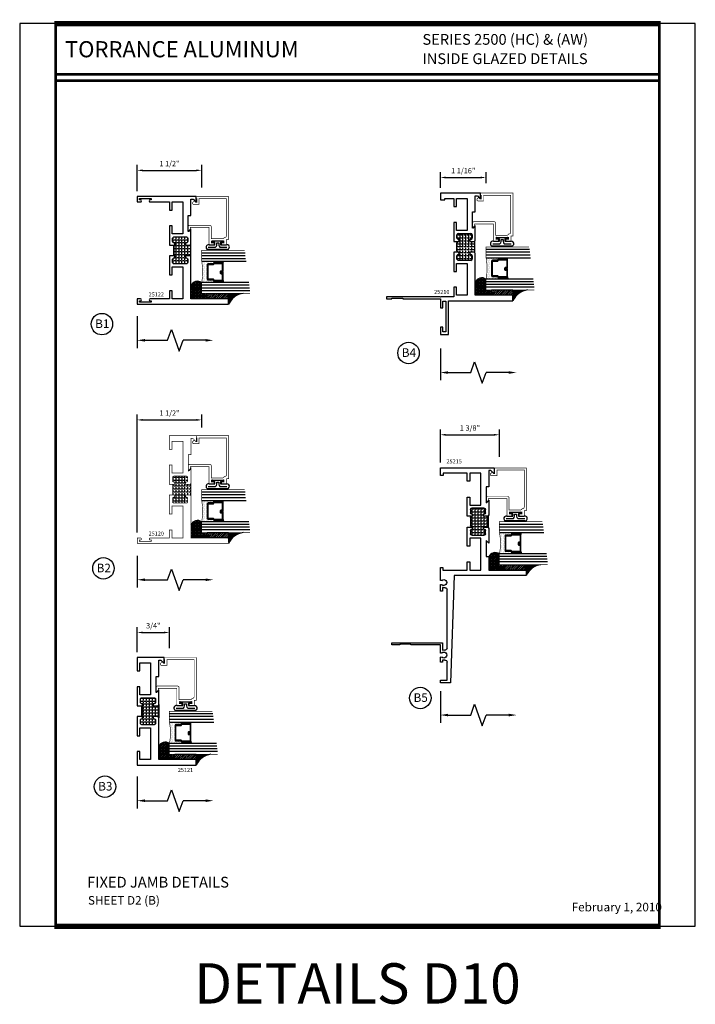
# Model space of a CAD drawing. Units: inches. Extents: x -12 to 120, y -91 to 3.
# Drawn here: x 5 to 20, y -45 to -22 of the extents above; entities that cross this region are included whole.
import ezdxf
from ezdxf.enums import TextEntityAlignment as Align

# ---------------------------------------------------------------- set-up
doc = ezdxf.new("R2010")
doc.units = ezdxf.units.IN
doc.header["$LTSCALE"] = 0.5
doc.header["$MEASUREMENT"] = 0
for name, color, linetype in [('Dimensions', 3, 'Continuous'), ('GLASS', 8, 'Continuous'), ('Object', 6, 'Continuous'), ('OBJECTS', 6, 'Continuous'), ('Text', 4, 'Continuous'), ('THERMAL', 243, 'Continuous'), ('VINYL', 6, 'Continuous')]:
    doc.layers.add(name, color=color, linetype=linetype)
doc.styles.add('Arial', font='arial.ttf')
doc.styles.add('Simplex', font='simplex.shx')
doc.dimstyles.new('Standard$0', dxfattribs={"dimtxt": 0.125, "dimasz": 0.125, "dimexe": 0.125, "dimexo": 0.125, "dimgap": 0.0625, "dimtad": 1, "dimdec": 5, "dimzin": 0, "dimdsep": 46, "dimlunit": 5, "dimtxsty": 'Simplex', "dimcen": 0, "dimadec": 1, "dimazin": 2, "dimtfac": 1, "dimtdec": 5, "dimtofl": 0, "dimtmove": 0, "dimatfit": 3, "dimfxl": 1, "dimfrac": 2, "dimtolj": 1, "dimtzin": 0, "dimlwd": -1, "dimlwe": -1, "dimarcsym": 0})
pattern_1 = [(0, (0, 0), (0, 0.06875), [0.05, -0.01875]), (90, (0, 0), (-0.06875, 0), [0.05, -0.01875])]

# ---------------------------------------------------------------- blocks, each defined once
blk = doc.blocks.new('T25120')
at = {"layer": 'THERMAL'}
h = blk.add_hatch(dxfattribs=at)
h.set_pattern_fill('ANGLE', color=256, scale=0.25, style=0)
h.set_pattern_definition([(0, (137.89379, -31.701925), (0, 0.06875), [0.05, -0.01875]), (90, (137.89379, -31.701925), (-0.06875, 0), [0.05, -0.01875])])
h.paths.add_polyline_path([(1.375, -0.874), (1.375, -0.855, 0.414214), (1.344, -0.824), (1.156, -0.824, 0.414214), (1.125, -0.855), (1.125, -0.874), (1.075, -0.874), (1.075, -0.855, 0.414214), (1.044, -0.824), (0.968, -0.824, 0.414214), (0.937, -0.855), (0.937, -1.144, 0.414214), (0.968, -1.175), (1.044, -1.175, 0.414214), (1.075, -1.144), (1.075, -1.125), (1.125, -1.125), (1.125, -1.219, -0.414214), (1.094, -1.25), (1.406, -1.25, -0.414214), (1.375, -1.219), (1.375, -1.125), (1.425, -1.125), (1.425, -1.144, 0.414214), (1.456, -1.175), (1.532, -1.175, 0.414214), (1.563, -1.144), (1.563, -0.855, 0.414214), (1.532, -0.824), (1.456, -0.824, 0.414214), (1.425, -0.855), (1.425, -0.874)])
at = {"const_width": 0.015}
blk.add_lwpolyline([(1.375, -0.855), (1.375, -0.75), (1.821, -0.75), (1.821, -0.813), (1.633, -0.813), (1.633, -1.063), (2.375, -1.063), (2.375, -1.03), (2.375, -0.813), (2.188, -0.813), (2.188, -0.75), (2.5, -0.75), (2.5, -1.375), (2.385, -1.375, -0.668179), (2.378, -1.358), (2.438, -1.298), (2.438, -1.25), (2.062, -1.25), (2.062, -1.188), (1.688, -1.188), (1.75, -1.25), (1.406, -1.25, -0.414214), (1.375, -1.219), (1.375, -1.125), (1.425, -1.125), (1.425, -1.144, 0.414214), (1.456, -1.175), (1.532, -1.175, 0.414214), (1.563, -1.144), (1.563, -0.855, 0.414214), (1.532, -0.824), (1.456, -0.824, 0.414214), (1.425, -0.855), (1.425, -0.874), (1.375, -0.874), (1.375, -0.855, 0.414214), (1.344, -0.824), (1.156, -0.824, 0.414214), (1.125, -0.855), (1.125, -0.874), (1.075, -0.874), (1.075, -0.855, 0.414214), (1.044, -0.824), (0.968, -0.824, 0.414214), (0.937, -0.855), (0.937, -1.144, 0.414214), (0.968, -1.175), (1.044, -1.175, 0.414214), (1.075, -1.144), (1.075, -1.125), (1.125, -1.125), (1.125, -1.219, -0.414214), (1.094, -1.25), (0.125, -1.25), (0.125, -2.125), (0, -2.125), (0, 0), (0.125, 0), (0.125, -0.075, -1), (0.078, -0.075), (0.078, -0.051), (0.047, -0.051), (0.047, -0.326), (0.078, -0.326), (0.078, -0.302, -1), (0.125, -0.302), (0.125, -0.75), (0.312, -0.75), (0.312, -0.813), (0.125, -0.813), (0.125, -1.064), (0.867, -1.064), (0.867, -0.813), (0.679, -0.813), (0.679, -0.75), (1.125, -0.75), (1.125, -0.855)], format="xyb", dxfattribs=at)
at = {"layer": 'THERMAL', "const_width": 0.015}
blk.add_lwpolyline([(1.094, -1.25), (1.406, -1.25)], dxfattribs=at)
blk = doc.blocks.new('T25122')
at = {"layer": 'THERMAL'}
h = blk.add_hatch(dxfattribs=at)
h.set_pattern_fill('ANGLE', color=256, scale=0.25, style=0)
h.set_pattern_definition(pattern_1)
h.paths.add_polyline_path([(1.125, -1.125), (1.125, -1.219, -0.414214), (1.094, -1.25), (1.406, -1.25, -0.414214), (1.375, -1.219), (1.375, -1.125), (1.425, -1.125), (1.425, -1.144, 0.414214), (1.456, -1.175), (1.532, -1.175, 0.414214), (1.563, -1.144), (1.563, -0.855, 0.414214), (1.532, -0.824), (1.456, -0.824, 0.414214), (1.425, -0.855), (1.425, -0.874), (1.375, -0.874), (1.375, -0.855), (1.125, -0.855), (1.125, -0.874), (1.075, -0.874), (1.075, -0.855, 0.414214), (1.044, -0.824), (0.968, -0.824, 0.414214), (0.937, -0.855), (0.937, -1.144, 0.414214), (0.968, -1.175), (1.044, -1.175, 0.414214), (1.075, -1.144), (1.075, -1.125)])
blk.add_lwpolyline([(1.125, -0.855), (1.125, -0.874), (1.075, -0.874), (1.075, -0.855, 0.414214), (1.044, -0.824), (0.968, -0.824, 0.414214), (0.937, -0.855), (0.937, -1.144, 0.414214), (0.968, -1.175), (1.044, -1.175, 0.414214), (1.075, -1.144), (1.075, -1.125), (1.125, -1.125), (1.125, -1.219, -0.414214), (1.094, -1.25), (0.75, -1.25), (0.812, -1.188), (0.438, -1.188), (0.438, -1.25), (0.062, -1.25), (0.062, -1.298), (0.122, -1.358, -0.668179), (0.115, -1.375), (0, -1.375), (0, 0), (0.125, 0), (0.125, -0.075, -1), (0.078, -0.075), (0.078, -0.051), (0.047, -0.051), (0.047, -0.326), (0.078, -0.326), (0.078, -0.302, -1), (0.125, -0.302), (0.125, -0.75), (0.312, -0.75), (0.312, -0.813), (0.125, -0.813), (0.125, -1.063), (0.867, -1.063), (0.867, -0.813), (0.679, -0.813), (0.679, -0.75), (1.125, -0.75), (1.125, -0.855, -0.414214), (1.125, -0.855), (1.375, -0.855, -0.414214), (1.375, -0.855), (1.375, -0.75), (1.821, -0.75), (1.821, -0.813), (1.633, -0.813), (1.633, -1.063), (2.375, -1.063), (2.375, -1.03), (2.375, -0.813), (2.188, -0.813), (2.188, -0.75), (2.375, -0.75), (2.375, -0.302, -1), (2.422, -0.302), (2.422, -0.326), (2.453, -0.326), (2.453, -0.051), (2.422, -0.051), (2.422, -0.075, -1), (2.375, -0.075), (2.375, 0), (2.5, 0), (2.5, -2.125), (2.375, -2.125), (2.375, -1.25), (1.406, -1.25, -0.414214), (1.375, -1.219), (1.375, -1.125), (1.425, -1.125), (1.425, -1.144, 0.414214), (1.456, -1.175), (1.532, -1.175, 0.414214), (1.563, -1.144), (1.563, -0.855, 0.414214), (1.532, -0.824), (1.456, -0.824, 0.414214), (1.425, -0.855), (1.425, -0.874), (1.375, -0.874), (1.375, -0.855)], format="xyb", close=True)
blk.add_line((1.406, -1.25), (1.094, -1.25), dxfattribs=at)
blk = doc.blocks.new('GLASS-08')
at = {"layer": 'GLASS'}
h = blk.add_hatch(dxfattribs=at)
h.set_pattern_fill('DOTS', color=256, scale=0.5, style=0)
h.set_pattern_definition([(180, (2.131317, -5.120704), (-0.015625, 0.03125), [0, -0.03125])])
h.paths.add_polyline_path([(0.678, 0.135, 0.414214), (0.697, 0.155), (0.697, 0.269), (0.713, 0.277, 0.293619), (0.725, 0.295), (0.725, 0.485, 0.414214), (0.705, 0.505), (0.759, 0.514), (0.759, 0.005, 0.094986), (0.259, 0.005), (0.259, 0.514), (0.312, 0.505, 0.414214), (0.293, 0.485), (0.293, 0.295, 0.038808), (0.293, 0.292), (0.266, 0.287, -0.03318), (0.296, 0.283, 0.128766), (0.304, 0.277), (0.32, 0.269), (0.32, 0.155, 0.414214), (0.34, 0.135)])
for p, q in [((0.071, 1.013), (0.071, 0.005)), ((0.134, 1.02), (0.134, 0.005)), ((0.196, 0.005), (0.196, 1.028)), ((0.259, 0.005), (0.259, 1.036)), ((0.759, 1.099), (0.759, 0.005)), ((0.821, 1.106), (0.821, 0.005)), ((0.884, 1.114), (0.884, 0.005)), ((0.946, 1.122), (0.946, 0.005)), ((0.312, 0.505), (0.259, 0.514)), ((0.705, 0.505), (0.759, 0.514))]:
    blk.add_line(p, q, dxfattribs=at)
at = {"layer": 'GLASS', "color": 5, "const_width": 0.015}
blk.add_lwpolyline([(1.009, 1.13), (1.009, 0.005), (0.759, 0.005, 0.094986), (0.259, 0.005), (0.009, 0.005), (0.009, 1.005)], format="xyb", dxfattribs=at)
at = {"layer": 'GLASS'}
blk.add_lwpolyline([(0.529, 0.461), (0.529, 0.485), (0.705, 0.485), (0.705, 0.295), (0.689, 0.287, 0.293619), (0.678, 0.269), (0.678, 0.155), (0.34, 0.155), (0.34, 0.269, 0.293619), (0.328, 0.287), (0.312, 0.295), (0.312, 0.485), (0.488, 0.485), (0.488, 0.457, 0.414214), (0.508, 0.437), (0.532, 0.437, 0.414214), (0.551, 0.457), (0.551, 0.482), (0.532, 0.482), (0.532, 0.457), (0.508, 0.457), (0.508, 0.485, 0.414214), (0.488, 0.505), (0.312, 0.505, 0.414214), (0.293, 0.485), (0.293, 0.295, 0.293619), (0.304, 0.277), (0.32, 0.269), (0.32, 0.155, 0.414214), (0.34, 0.135), (0.678, 0.135, 0.414214), (0.697, 0.155), (0.697, 0.269), (0.713, 0.277, 0.293619), (0.725, 0.295), (0.725, 0.485, 0.414214), (0.705, 0.505), (0.529, 0.505, 0.414214), (0.51, 0.485), (0.51, 0.461)], format="xyb", close=True, dxfattribs=at)
blk = doc.blocks.new('E25501')
at = {"linetype": 'Continuous', "const_width": 0.015}
blk.add_lwpolyline([(-0.665, 0.316), (-0.665, -0.156, -0.414214), (-0.696, -0.187), (-0.808, -0.187, -0.668179), (-0.815, -0.17), (-0.782, -0.137), (-0.715, -0.137), (-0.715, 0.297), (-1.094, 0.297, -0.414214), (-1.125, 0.328), (-1.125, 0.41), (-1.075, 0.41), (-1.075, 0.353), (-1.028, 0.353), (-1.028, 0.648), (-1.075, 0.648), (-1.075, 0.59), (-1.125, 0.59), (-1.125, 0.703), (-0.996, 0.703), (-0.996, 0.75), (0, 0.75), (0, 0), (-0.05, 0), (-0.05, 0.016), (-0.133, 0.016), (-0.133, -0.011), (-0.105, -0.039, -0.414214), (-0.105, -0.053), (-0.13, -0.078, -0.668179), (-0.183, -0.056), (-0.183, 0.066), (-0.05, 0.066), (-0.05, 0.7), (-0.915, 0.7, 0.414214), (-0.946, 0.669, -0.272919), (-0.962, 0.642, 0.272919), (-0.978, 0.615), (-0.978, 0.347), (-0.696, 0.347, -0.414214)], format="xyb", close=True, dxfattribs=at)
blk = doc.blocks.new('T25121')
at = {"layer": 'THERMAL'}
h = blk.add_hatch(dxfattribs=at)
h.set_pattern_fill('ANGLE', color=256, scale=0.25, style=0)
h.set_pattern_definition(pattern_1)
h.paths.add_polyline_path([(1.375, -0.375), (1.425, -0.375), (1.425, -0.394, 0.414214), (1.456, -0.425), (1.532, -0.425, 0.414214), (1.563, -0.394), (1.563, -0.105, 0.414214), (1.532, -0.074), (1.456, -0.074, 0.414214), (1.425, -0.105), (1.425, -0.124), (1.375, -0.124), (1.375, -0.105), (1.125, -0.105), (1.125, -0.124), (1.075, -0.124), (1.075, -0.105, 0.414214), (1.044, -0.074), (0.968, -0.074, 0.414214), (0.937, -0.105), (0.937, -0.394, 0.414214), (0.968, -0.425), (1.044, -0.425, 0.414214), (1.075, -0.394), (1.075, -0.375), (1.125, -0.375), (1.125, -0.469, -0.414214), (1.094, -0.5), (1.406, -0.5, -0.414214), (1.375, -0.469)])
blk.add_lwpolyline([(1.125, -0.105), (1.125, -0.124), (1.075, -0.124), (1.075, -0.105, 0.414214), (1.044, -0.074), (0.968, -0.074, 0.414214), (0.937, -0.105), (0.937, -0.394, 0.414214), (0.968, -0.425), (1.044, -0.425, 0.414214), (1.075, -0.394), (1.075, -0.375), (1.125, -0.375), (1.125, -0.469, -0.414214), (1.094, -0.5), (0.75, -0.5), (0.812, -0.438), (0.438, -0.438), (0.438, -0.5), (0.062, -0.5), (0.062, -0.548), (0.122, -0.608, -0.668179), (0.115, -0.625), (0, -0.625), (0, 0), (0.312, 0), (0.312, -0.063), (0.125, -0.063), (0.125, -0.313), (0.867, -0.313), (0.867, -0.063), (0.679, -0.063), (0.679, 0), (1.125, 0), (1.125, -0.105, -0.414214), (1.125, -0.105), (1.375, -0.105, -0.414214), (1.375, -0.105), (1.375, 0), (1.821, 0), (1.821, -0.063), (1.633, -0.063), (1.633, -0.313), (2.375, -0.313), (2.375, -0.28), (2.375, -0.063), (2.188, -0.063), (2.188, 0), (2.5, 0), (2.5, -1.375), (2.375, -1.375), (2.375, -0.5), (1.406, -0.5, -0.414214), (1.375, -0.469), (1.375, -0.375), (1.425, -0.375), (1.425, -0.394, 0.414214), (1.456, -0.425), (1.532, -0.425, 0.414214), (1.563, -0.394), (1.563, -0.105, 0.414214), (1.532, -0.074), (1.456, -0.074, 0.414214), (1.425, -0.105), (1.425, -0.124), (1.375, -0.124), (1.375, -0.105)], format="xyb", close=True)
blk.add_line((1.094, -0.5), (1.406, -0.5), dxfattribs=at)
blk = doc.blocks.new('DIM')
at = {"color": 0, "linetype": 'ByBlock'}
for p, q in [((-0.125, 0), (-0.864, 0)), ((-0.684, -0.18), (-0.684, -0.706)), ((-0.684, -1.592), (-0.684, -1.066))]:
    blk.add_line(p, q, dxfattribs=at)
for p, q in [((-0.434, -0.796), (-0.934, -0.976)), ((-0.684, -0.706), (-0.434, -0.796)), ((-0.934, -0.976), (-0.684, -1.066))]:
    blk.add_line(p, q)
for points in [[(-0.714, -0.18), (-0.654, -0.18), (-0.684, 0)], [(-0.714, -1.592), (-0.654, -1.592), (-0.684, -1.772)]]:
    blk.add_solid(points, dxfattribs=at)
at = {"layer": 'Defpoints', "color": 0, "linetype": 'ByBlock'}
blk.add_point((-0.684, -1.772), dxfattribs=at)
blk = doc.blocks.new('*D77')
at = {"color": 0}
for p, q in [((7.491, -26.297), (7.491, -25.686)), ((7.616, -25.811), (8.866, -25.811)), ((8.991, -26.212), (8.991, -25.686))]:
    blk.add_line(p, q, dxfattribs=at)
for points in [[(7.616, -25.79), (7.616, -25.832), (7.491, -25.811)], [(8.866, -25.79), (8.866, -25.832), (8.991, -25.811)]]:
    blk.add_solid(points, dxfattribs=at)
at = {"layer": 'Defpoints', "color": 0}
for p in [(8.991, -25.811), (7.491, -26.422), (8.991, -26.337)]:
    blk.add_point(p, dxfattribs=at)
at = {"color": 0, "insert": (8.241, -25.653), "char_height": 0.125, "attachment_point": 5, "style": 'Simplex'}
blk.add_mtext('\\A1;1 1/2"', dxfattribs=at)
blk = doc.blocks.new('*D78')
at = {"color": 0}
for p, q in [((7.491, -34.233), (7.491, -31.488)), ((8.991, -31.788), (8.991, -31.488)), ((7.616, -31.613), (8.866, -31.613))]:
    blk.add_line(p, q, dxfattribs=at)
for points in [[(7.616, -31.592), (7.616, -31.634), (7.491, -31.613)], [(8.866, -31.592), (8.866, -31.634), (8.991, -31.613)]]:
    blk.add_solid(points, dxfattribs=at)
at = {"layer": 'Defpoints', "color": 0}
for p in [(8.991, -31.613), (8.991, -31.913), (7.491, -34.358)]:
    blk.add_point(p, dxfattribs=at)
at = {"color": 0, "insert": (8.241, -31.455), "char_height": 0.125, "attachment_point": 5, "style": 'Simplex'}
blk.add_mtext('\\A1;1 1/2"', dxfattribs=at)
blk = doc.blocks.new('*D79')
at = {"color": 0}
for p, q in [((7.491, -37.012), (7.491, -36.431)), ((7.616, -36.556), (8.116, -36.556)), ((8.241, -36.916), (8.241, -36.431))]:
    blk.add_line(p, q, dxfattribs=at)
for points in [[(7.616, -36.535), (7.616, -36.576), (7.491, -36.556)], [(8.116, -36.535), (8.116, -36.576), (8.241, -36.556)]]:
    blk.add_solid(points, dxfattribs=at)
at = {"layer": 'Defpoints', "color": 0}
for p in [(8.241, -36.556), (8.241, -37.041), (7.491, -37.137)]:
    blk.add_point(p, dxfattribs=at)
at = {"color": 0, "insert": (7.866, -36.398), "char_height": 0.125, "attachment_point": 5, "style": 'Simplex'}
blk.add_mtext('\\A1;3/4"', dxfattribs=at)
blk = doc.blocks.new('*D80')
at = {"color": 0}
for p, q in [((14.544, -26.216), (14.544, -25.852)), ((15.606, -26.112), (15.606, -25.852)), ((14.669, -25.977), (15.481, -25.977))]:
    blk.add_line(p, q, dxfattribs=at)
for points in [[(14.669, -25.956), (14.669, -25.998), (14.544, -25.977)], [(15.481, -25.956), (15.481, -25.998), (15.606, -25.977)]]:
    blk.add_solid(points, dxfattribs=at)
at = {"layer": 'Defpoints', "color": 0}
for p in [(15.606, -25.977), (15.606, -26.237), (14.544, -26.341)]:
    blk.add_point(p, dxfattribs=at)
at = {"color": 0, "insert": (15.075, -25.819), "char_height": 0.125, "attachment_point": 5, "style": 'Simplex'}
blk.add_mtext('\\A1;1 1/16"', dxfattribs=at)
blk = doc.blocks.new('sheet')
at = {"linetype": 'Continuous'}
for points, const_width in [([(0.419, 10.523), (0.419, -0.031)], 0.0309), ([(7.44, -0.031), (7.44, 10.523)], 0.0309), ([(7.456, 10.492), (0.403, 10.492)], 0.0619), ([(7.44, 9.904), (0.419, 9.904)], 0.0309), ([(7.44, 9.829), (0.419, 9.829)], 0.0309), ([(0.403, 0), (7.456, 0)], 0.0619)]:
    blk.add_lwpolyline(points, dxfattribs=dict(at, const_width=const_width))
at = {"layer": 'Defpoints'}
blk.add_lwpolyline([(0, 0), (0, 10.492), (7.859, 10.492), (7.859, 0)], close=True, dxfattribs=at)
blk = doc.blocks.new('A$C19891CB1')
at = {"layer": 'THERMAL'}
h = blk.add_hatch(dxfattribs=at)
h.set_pattern_fill('ANGLE', color=0, scale=0.25, style=0)
h.set_pattern_definition([(0, (34.419905, 91.08061), (0, 0.06875), [0.05, -0.01875]), (90, (34.419905, 91.08061), (-0.06875, 0), [0.05, -0.01875])])
h.paths.add_polyline_path([(1.91, 1.251), (1.86, 1.251), (1.86, 1.27, 0.414214), (1.829, 1.301), (1.753, 1.301, 0.414214), (1.722, 1.27), (1.722, 0.981, 0.414214), (1.753, 0.95), (1.829, 0.95, 0.414214), (1.86, 0.981), (1.86, 1), (1.91, 1), (1.91, 0.906, -0.198912), (1.901, 0.884), (2.169, 0.884, -0.198912), (2.16, 0.906), (2.16, 1), (2.21, 1), (2.21, 0.981, 0.414214), (2.241, 0.95), (2.317, 0.95, 0.414214), (2.348, 0.981), (2.348, 1.27, 0.414214), (2.317, 1.301), (2.241, 1.301, 0.414214), (2.21, 1.27), (2.21, 1.251), (2.16, 1.251), (2.16, 1.27, 0.414214), (2.129, 1.301), (1.941, 1.301, 0.414214), (1.91, 1.27)])
at = {"layer": 'OBJECTS', "color": 0}
for p, q in [((0.785, 1.5), (0.785, 0)), ((0.91, 0), (0.91, 0.875)), ((0.785, 0), (0.91, 0))]:
    blk.add_line(p, q, dxfattribs=at)
at = {"layer": 'THERMAL', "color": 0}
for p, q in [((0.825, 2.938), (0.825, 2.813)), ((0.875, 2.938), (0.825, 2.938)), ((0.825, 2.813), (0.84, 2.813)), ((0.84, 2.813), (0.84, 2.563)), ((0.875, 1.698), (0.875, 2.938)), ((0.825, 2.563), (0.825, 1.688)), ((0.84, 2.563), (0.825, 2.563)), ((0.169, 1.688), (0, 1.688)), ((0, 1.688), (0, 1.5)), ((0.062, 1.628), (0.169, 1.628)), ((0.062, 1.56), (0.062, 1.628)), ((0.169, 1.628), (0.169, 1.688)), ((0.616, 1.688), (0.616, 1.628)), ((0.825, 1.688), (0.616, 1.688)), ((0.616, 1.628), (0.775, 1.628)), ((0.775, 1.628), (0.775, 1.56)), ((0.865, 1.688), (0.875, 1.698)), ((0.875, 1.678), (0.865, 1.688)), ((0.875, 1.375), (0.875, 1.678)), ((3.129, 1.688), (3.129, 1.585)), ((3.285, 1.688), (3.129, 1.688)), ((3.285, 0.75), (3.285, 1.688)), ((0, 1.5), (0.785, 1.5)), ((0.775, 1.56), (0.062, 1.56)), ((1.097, 1.375), (0.875, 1.375)), ((1.097, 1.313), (1.097, 1.375)), ((1.464, 1.375), (1.464, 1.313)), ((1.91, 1.375), (1.464, 1.375)), ((1.91, 1.251), (1.91, 1.375)), ((2.606, 1.375), (2.16, 1.375)), ((2.16, 1.375), (2.16, 1.251)), ((2.606, 1.313), (2.606, 1.375)), ((2.972, 1.375), (2.972, 1.313)), ((3.16, 1.375), (2.972, 1.375)), ((3.129, 1.585), (3.16, 1.585)), ((3.16, 1.585), (3.16, 1.375)), ((0.91, 1.313), (1.097, 1.313)), ((0.91, 1.062), (0.91, 1.313)), ((1.464, 1.313), (1.652, 1.313)), ((1.652, 1.313), (1.652, 1.062)), ((1.722, 0.981), (1.722, 1.27)), ((1.753, 1.301), (1.829, 1.301)), ((1.86, 1.27), (1.86, 1.251)), ((1.86, 1.251), (1.91, 1.251)), ((1.941, 1.301), (2.129, 1.301)), ((2.16, 1.251), (2.21, 1.251)), ((2.21, 1.251), (2.21, 1.27)), ((2.241, 1.301), (2.317, 1.301)), ((2.348, 1.27), (2.348, 0.981)), ((2.418, 1.313), (2.606, 1.313)), ((2.418, 1.062), (2.418, 1.313)), ((2.972, 1.313), (3.16, 1.313)), ((3.16, 1.313), (3.16, 1.062)), ((1.652, 1.062), (0.91, 1.062)), ((1.829, 0.95), (1.753, 0.95)), ((1.91, 1), (1.86, 1)), ((1.86, 1), (1.86, 0.981)), ((1.91, 0.906), (1.91, 1)), ((2.21, 1), (2.16, 1)), ((2.16, 1), (2.16, 0.906)), ((2.21, 0.981), (2.21, 1)), ((2.317, 0.95), (2.241, 0.95)), ((3.16, 1.062), (2.418, 1.062)), ((2.535, 0.875), (2.473, 0.938)), ((2.473, 0.938), (2.847, 0.938)), ((2.847, 0.938), (2.847, 0.875)), ((0.91, 0.875), (1.879, 0.875)), ((1.901, 0.884), (2.169, 0.884)), ((2.191, 0.875), (2.535, 0.875)), ((2.847, 0.875), (3.223, 0.875)), ((3.223, 0.827), (3.163, 0.767)), ((3.17, 0.75), (3.285, 0.75)), ((3.223, 0.875), (3.223, 0.827))]:
    blk.add_line(p, q, dxfattribs=at)
for centre, radius, start, end in [((1.753, 1.27), 0.031, 90, 180), ((1.829, 1.27), 0.031, 0, 90), ((1.941, 1.27), 0.031, 90, 180), ((2.129, 1.27), 0.031, 0, 90), ((2.241, 1.27), 0.031, 90, 180), ((2.317, 1.27), 0.031, 0, 90), ((1.753, 0.981), 0.031, 180, 270), ((1.829, 0.981), 0.031, 270, 0), ((2.241, 0.981), 0.031, 180, 270), ((2.317, 0.981), 0.031, 270, 360), ((1.879, 0.906), 0.031, 270, 0), ((2.191, 0.906), 0.031, 180, 270), ((3.17, 0.76), 0.01, 135, 270)]:
    blk.add_arc(centre, radius, start, end, dxfattribs=at)
blk = doc.blocks.new('A$C627F174D')
at = {"layer": 'THERMAL'}
h = blk.add_hatch(dxfattribs=at)
h.set_pattern_fill('ANGLE', color=256, scale=0.25, style=0)
h.set_pattern_definition([(0, (52.80549, 75.58008), (0, 0.06875), [0.05, -0.01875]), (90, (52.80549, 75.58008), (-0.06875, 0), [0.05, -0.01875])])
h.paths.add_polyline_path([(3.625, 2.128), (3.575, 2.128), (3.575, 2.147, 0.414214), (3.544, 2.178), (3.468, 2.178, 0.414214), (3.437, 2.147), (3.437, 1.859, 0.414214), (3.468, 1.828), (3.544, 1.828, 0.414214), (3.575, 1.859), (3.575, 1.878), (3.625, 1.878), (3.625, 1.859, 0.414214), (3.656, 1.828), (3.844, 1.828, 0.414214), (3.875, 1.859), (3.875, 1.878), (3.925, 1.878), (3.925, 1.859, 0.414214), (3.956, 1.828), (4.032, 1.828, 0.414214), (4.063, 1.859), (4.063, 2.147, 0.414214), (4.032, 2.178), (3.956, 2.178, 0.414214), (3.925, 2.147), (3.925, 2.128), (3.875, 2.128), (3.875, 2.222, -0.198912), (3.884, 2.244), (3.616, 2.244, -0.198912), (3.625, 2.222)])
at = {"color": 6}
blk.add_line((3.616, 2.244), (3.884, 2.244), dxfattribs=at)
at = {"layer": 'OBJECTS'}
for p, q in [((2.625, 3.128), (2.5, 3.128)), ((2.5, 3.128), (2.5, 1.45)), ((2.625, 2.253), (2.625, 3.128)), ((4.878, 2.361), (4.938, 2.301)), ((5, 2.378), (4.885, 2.378)), ((4.938, 2.301), (4.938, 2.253)), ((5, 1.128), (5, 2.378)), ((2.938, 2.253), (2.625, 2.253)), ((2.625, 1.816), (2.625, 2.066)), ((2.625, 2.066), (3.367, 2.066)), ((2.938, 2.191), (2.938, 2.253)), ((3.312, 2.191), (2.938, 2.191)), ((3.594, 2.253), (3.25, 2.253)), ((3.25, 2.253), (3.312, 2.191)), ((3.367, 2.066), (3.367, 1.816)), ((3.437, 1.859), (3.437, 2.147)), ((3.468, 2.178), (3.544, 2.178)), ((3.575, 2.147), (3.575, 2.128)), ((3.575, 2.128), (3.625, 2.128)), ((3.625, 2.128), (3.625, 2.222)), ((3.875, 2.222), (3.875, 2.128)), ((3.875, 2.128), (3.925, 2.128)), ((4.25, 2.253), (3.906, 2.253)), ((3.925, 2.128), (3.925, 2.147)), ((3.956, 2.178), (4.032, 2.178)), ((4.063, 2.147), (4.063, 1.859)), ((4.133, 1.816), (4.133, 2.066)), ((4.133, 2.066), (4.875, 2.066)), ((4.189, 2.191), (4.25, 2.253)), ((4.563, 2.191), (4.189, 2.191)), ((4.938, 2.253), (4.563, 2.253)), ((4.563, 2.253), (4.563, 2.191)), ((4.875, 2.066), (4.875, 1.816)), ((3.625, 1.878), (3.575, 1.878)), ((3.575, 1.878), (3.575, 1.859)), ((3.625, 1.753), (3.625, 1.878)), ((3.925, 1.878), (3.875, 1.878)), ((3.875, 1.878), (3.875, 1.753)), ((3.925, 1.859), (3.925, 1.878)), ((2.813, 1.816), (2.625, 1.816)), ((2.625, 1.188), (2.625, 1.753)), ((2.625, 1.753), (2.813, 1.753)), ((2.813, 1.753), (2.813, 1.816)), ((3.367, 1.816), (3.179, 1.816)), ((3.179, 1.816), (3.179, 1.753)), ((3.179, 1.753), (3.625, 1.753)), ((3.544, 1.828), (3.468, 1.828)), ((3.844, 1.828), (3.656, 1.828)), ((3.875, 1.753), (4.321, 1.753)), ((4.032, 1.828), (3.956, 1.828)), ((4.321, 1.816), (4.133, 1.816)), ((4.321, 1.753), (4.321, 1.816)), ((4.875, 1.816), (4.688, 1.816)), ((4.688, 1.816), (4.688, 1.753)), ((4.688, 1.753), (4.875, 1.753)), ((4.875, 1.753), (4.875, 1.191)), ((2.5, 1.45), (0, 1.365)), ((0, 1.365), (0, 1.128)), ((0.062, 1.285), (0.487, 1.285)), ((0.062, 1.128), (0.062, 1.285)), ((0.483, 1.168), (0.483, 1.138)), ((0.532, 1.178), (0.493, 1.178)), ((0.927, 1.178), (0.765, 1.178)), ((0.81, 1.285), (2.17, 1.285)), ((0.937, 0), (0.937, 1.168)), ((2.132, 1.168), (2.132, 1.138)), ((2.219, 1.178), (2.142, 1.178)), ((2.215, 1.24), (2.215, 1.207)), ((2.685, 1.188), (2.625, 1.188)), ((2.685, 1.128), (2.685, 1.188)), ((4.875, 1.191), (4.82, 1.191)), ((4.82, 1.191), (4.82, 1.128)), ((0, 1.128), (0.062, 1.128)), ((0.493, 1.128), (0.601, 1.128)), ((0.696, 1.128), (0.887, 1.128)), ((0.887, 1.128), (0.887, 0.438)), ((2.142, 1.128), (2.288, 1.128)), ((2.382, 1.128), (2.5, 1.128)), ((2.5, 1.128), (2.685, 1.128)), ((4.82, 1.128), (5, 1.128)), ((0.887, 0.438), (0.902, 0.438)), ((0.902, 0.438), (0.902, 0.188)), ((0.902, 0.188), (0.887, 0.188)), ((0.887, 0.188), (0.887, 0)), ((0.887, 0), (0.937, 0))]:
    blk.add_line(p, q, dxfattribs=at)
for centre, radius, start, end in [((4.885, 2.368), 0.01, 90, 225), ((3.468, 2.147), 0.031, 90, 180), ((3.544, 2.147), 0.031, 0, 90), ((3.594, 2.222), 0.031, 0, 90), ((3.906, 2.222), 0.031, 90, 180), ((3.956, 2.147), 0.031, 90, 180), ((4.032, 2.147), 0.031, 0, 90), ((3.468, 1.859), 0.031, 180, 270), ((3.544, 1.859), 0.031, 270, 0), ((3.656, 1.859), 0.031, 180, 270), ((3.844, 1.859), 0.031, 270, 0), ((3.956, 1.859), 0.031, 180, 270), ((4.032, 1.859), 0.031, 270, 0), ((0.493, 1.168), 0.01, 90, 180), ((0.487, 1.24), 0.045, 348.3073, 90), ((0.648, 1.207), 0.12, 168.3073, 193.7689), ((0.648, 1.207), 0.07, 316.2575, 223.7425), ((0.58, 1.141), 0.025, 329, 43.7425), ((0.717, 1.141), 0.025, 136.2575, 211), ((0.81, 1.24), 0.045, 90, 191.6927), ((0.648, 1.207), 0.12, 346.2311, 11.6927), ((0.927, 1.168), 0.01, 0, 90), ((2.142, 1.168), 0.01, 90, 180), ((2.17, 1.24), 0.045, 0, 90), ((2.335, 1.207), 0.12, 180, 193.7689), ((2.335, 1.207), 0.07, 316.2575, 223.7425), ((2.267, 1.141), 0.025, 329, 43.7425), ((2.404, 1.141), 0.025, 136.2575, 211), ((0.493, 1.138), 0.01, 180, 270), ((2.142, 1.138), 0.01, 180, 270)]:
    blk.add_arc(centre, radius, start, end, dxfattribs=at)
blk = doc.blocks.new('*D262')
at = {"color": 0}
for p, q in [((14.544, -32.604), (14.544, -31.834)), ((14.669, -31.959), (15.794, -31.959)), ((15.919, -32.471), (15.919, -31.834))]:
    blk.add_line(p, q, dxfattribs=at)
for points in [[(14.669, -31.938), (14.669, -31.979), (14.544, -31.959)], [(15.794, -31.938), (15.794, -31.979), (15.919, -31.959)]]:
    blk.add_solid(points, dxfattribs=at)
at = {"layer": 'Defpoints', "color": 0}
for p in [(15.919, -31.959), (14.544, -32.729), (15.919, -32.596)]:
    blk.add_point(p, dxfattribs=at)
at = {"color": 0, "insert": (15.231, -31.801), "char_height": 0.125, "attachment_point": 5, "style": 'Simplex'}
blk.add_mtext('\\A1;1 3/8"', dxfattribs=at)
blk = doc.blocks.new('A$C53E67020')
at = {"layer": 'VINYL'}
for p, q in [((0, 0.049), (0, 0.51)), ((0.112, 0.475), (0.112, 0.337)), ((0.112, 0.337), (0.169, 0.337)), ((0.169, 0.337), (0.169, 0.394)), ((0.204, 0.394), (0.204, 0.149)), ((0.169, 0.207), (0.112, 0.207)), ((0.112, 0.207), (0.112, 0.069)), ((0.112, 0.069), (0.112, 0.069)), ((0.169, 0.149), (0.169, 0.207))]:
    blk.add_line(p, q, dxfattribs=at)
blk.add_lwpolyline([(0.054, 0.492), (0.054, 0.322, 0.251638), (0.106, 0.297), (0.154, 0.297), (0.154, 0.247), (0.106, 0.247, 0.251638), (0.054, 0.222), (0.054, 0.059)], format="xyb", dxfattribs=at)
for centre, radius, start, end in [((0.054, 0.485), 0.0595, 350.012, 155.1398), ((0.186, 0.394), 0.0175, 0, 180), ((0.057, 0.057), 0.0572, 188.6641, 11.5451), ((0.186, 0.149), 0.0175, 180, 0)]:
    blk.add_arc(centre, radius, start, end, dxfattribs=at)

msp = doc.modelspace()

# ---------------------------------------------------------------- hatches: boundary and pattern name
h = msp.add_hatch()
h.set_pattern_fill('ANGLE', color=256, scale=0.125, style=0)
h.set_pattern_definition([(0, (6.61541, 0.080692), (0, 0.034375), [0.025, -0.009375]), (90, (6.61541, 0.080692), (-0.034375, 0), [0.025, -0.009375])])
h.paths.add_polyline_path([(15.606178, -28.341154, 0.489566444), (15.356178, -28.412506), (15.356178, -28.716154), (15.731178, -28.716154), (15.731178, -28.591154), (15.606178, -28.591154)])
h = msp.add_hatch()
h.set_pattern_fill('ANGLE', color=256, scale=0.125, style=0)
h.set_pattern_definition([(0, (0, 0), (0, 0.034375), [0.025, -0.009375]), (90, (0, 0), (-0.034375, 0), [0.025, -0.009375])])
h.paths.add_polyline_path([(8.740769, -28.796846), (9.115769, -28.796846), (9.115769, -28.671846), (8.990769, -28.671846), (8.990769, -28.421846, 0.489566444), (8.740769, -28.493198)])
h = msp.add_hatch()
h.set_pattern_fill('ANSI31', color=256, scale=0.25, angle=90, style=0)
h.set_pattern_definition([(225, (25.18154, -21.202832), (-0.02209709, 0.02209709), [])])
h.paths.add_polyline_path([(16.231178, -28.591154), (16.231178, -28.716154), (15.731178, -28.716154), (15.731178, -28.591154)])
h = msp.add_hatch()
h.set_pattern_fill('BRASS', color=256, scale=0.125, angle=90, style=0)
h.set_pattern_definition([(90, (9.81823, -34.49754), (0.03125, 0), []), (90, (9.833855, -34.49754), (0.03125, 0), [0.015625, -0.0078125])])
h.paths.add_polyline_path([(16.5709, -28.591154, 0.259601771), (16.231178, -28.841154), (16.231178, -28.716154), (16.231178, -28.591154)])
h = msp.add_hatch()
h.set_pattern_fill('ANSI31', color=256, scale=0.25, angle=90, style=0)
h.set_pattern_definition([(225, (18.566133, -21.283524), (-0.02209709, 0.02209709), [])])
h.paths.add_polyline_path([(9.115769, -28.671846), (9.115769, -28.796846), (9.615769, -28.796846), (9.615769, -28.671846)])
h = msp.add_hatch()
h.set_pattern_fill('BRASS', color=256, scale=0.125, angle=90, style=0)
h.set_pattern_definition([(90, (3.20282, -34.57823), (0.03125, 0), []), (90, (3.218446, -34.57823), (0.03125, 0), [0.015625, -0.0078125])])
h.paths.add_polyline_path([(9.955491, -28.671846, 0.259601771), (9.615769, -28.921846), (9.615769, -28.796846), (9.615769, -28.671846)])
h = msp.add_hatch()
h.set_pattern_fill('ANGLE', color=256, scale=0.125, style=0)
h.set_pattern_definition([(0, (2e-12, -5.56107), (0, 0.034375), [0.025, -0.009375]), (90, (2e-12, -5.56107), (-0.034375, 0), [0.025, -0.009375])])
h.paths.add_polyline_path([(8.990769, -33.982914, 0.489566444), (8.740769, -34.054266), (8.740769, -34.357914), (9.115769, -34.357914), (9.115769, -34.232914), (8.990769, -34.232914)])
h = msp.add_hatch()
h.set_pattern_fill('ANSI31', color=256, scale=0.25, angle=90, style=0)
h.set_pattern_definition([(225, (18.566133, -26.844593), (-0.02209709, 0.02209709), [])])
h.paths.add_polyline_path([(9.615769, -34.232914), (9.615769, -34.357914), (9.115769, -34.357914), (9.115769, -34.232914)])
h = msp.add_hatch()
h.set_pattern_fill('BRASS', color=256, scale=0.125, angle=90, style=0)
h.set_pattern_definition([(90, (3.20282, -40.1393), (0.03125, 0), []), (90, (3.218446, -40.1393), (0.03125, 0), [0.015625, -0.0078125])])
h.paths.add_polyline_path([(9.955491, -34.232914, 0.259601771), (9.615769, -34.482914), (9.615769, -34.357914), (9.615769, -34.232914)])
h = msp.add_hatch()
h.set_pattern_fill('ANGLE', color=256, scale=0.125, style=0)
h.set_pattern_definition([(0, (6.92791, -6.307022), (0, 0.034375), [0.025, -0.009375]), (90, (6.92791, -6.307022), (-0.034375, 0), [0.025, -0.009375])])
h.paths.add_polyline_path([(15.918678, -34.728868, 0.489566444), (15.668678, -34.800219), (15.668678, -35.103868), (16.043678, -35.103868), (16.043678, -34.978868), (15.918678, -34.978868)])
h = msp.add_hatch()
h.set_pattern_fill('ANSI31', color=256, scale=0.25, angle=90, style=0)
h.set_pattern_definition([(225, (25.49404, -27.590546), (-0.02209709, 0.02209709), [])])
h.paths.add_polyline_path([(16.543678, -34.978868), (16.543678, -35.103868), (16.043678, -35.103868), (16.043678, -34.978868)])
h = msp.add_hatch()
h.set_pattern_fill('BRASS', color=256, scale=0.125, angle=90, style=0)
h.set_pattern_definition([(90, (10.13073, -40.885253), (0.03125, 0), []), (90, (10.146355, -40.885253), (0.03125, 0), [0.015625, -0.0078125])])
h.paths.add_polyline_path([(16.8834, -34.978868, 0.259601771), (16.543678, -35.228868), (16.543678, -35.103868), (16.543678, -34.978868)])
h = msp.add_hatch()
h.set_pattern_fill('ANGLE', color=256, scale=0.125, style=0)
h.set_pattern_definition([(0, (-0.75, -10.714768), (0, 0.034375), [0.025, -0.009375]), (90, (-0.75, -10.714768), (-0.034375, 0), [0.025, -0.009375])])
h.paths.add_polyline_path([(8.240769, -39.136614, 0.489566444), (7.990769, -39.207966), (7.990769, -39.511614), (8.365769, -39.511614), (8.365769, -39.386614), (8.240769, -39.386614)])
h = msp.add_hatch()
h.set_pattern_fill('ANSI31', color=256, scale=0.25, angle=90, style=0)
h.set_pattern_definition([(225, (17.816133, -31.998292), (-0.02209709, 0.02209709), [])])
h.paths.add_polyline_path([(8.365769, -39.386614), (8.365769, -39.511614), (8.865769, -39.511614), (8.865769, -39.386614)])
h = msp.add_hatch()
h.set_pattern_fill('BRASS', color=256, scale=0.125, angle=90, style=0)
h.set_pattern_definition([(90, (2.45282, -45.293), (0.03125, 0), []), (90, (2.468446, -45.293), (0.03125, 0), [0.015625, -0.0078125])])
h.paths.add_polyline_path([(9.205491, -39.386614, 0.259601771), (8.865769, -39.636614), (8.865769, -39.511614), (8.865769, -39.386614)])

# ---------------------------------------------------------------- linework, layer by layer
msp.add_line((8.740769, -27.827763), (8.740769, -27.515763))
for points in [[(16.231178, -28.716154), (15.731178, -28.716154), (15.731178, -28.591154), (16.231178, -28.591154), (16.231178, -28.716154)], [(9.615769, -28.796846), (9.115769, -28.796846), (9.115769, -28.671846), (9.615769, -28.671846), (9.615769, -28.796846)], [(9.615769, -34.357914), (9.115769, -34.357914), (9.115769, -34.232914), (9.615769, -34.232914), (9.615769, -34.357914)], [(16.543678, -35.103868), (16.043678, -35.103868), (16.043678, -34.978868), (16.543678, -34.978868), (16.543678, -35.103868)], [(8.865769, -39.511614), (8.365769, -39.511614), (8.365769, -39.386614), (8.865769, -39.386614), (8.865769, -39.511614)]]:
    msp.add_lwpolyline(points)
for centre in [(6.669554, -29.385814), (13.803571, -30.057011), (6.705021, -35.064626), (14.077375, -38.077978), (6.740213, -40.138476)]:
    msp.add_circle(centre, 0.24972)
for centre, radius, start, end in [((15.508882, -28.473896), 0.164581, 53.7594738, 158.0987506), ((8.893473, -28.554588), 0.164581, 53.7594738, 158.0987506), ((16.625567, -29.021262), 0.433568, 97.243566, 155.4549342), ((10.010158, -29.101954), 0.433568, 97.243566, 155.4549342), ((8.893473, -34.115656), 0.164581, 53.7594738, 158.0987506), ((10.010158, -34.663022), 0.433568, 97.243566, 155.4549342), ((15.821382, -34.86161), 0.164581, 53.7594738, 158.0987506), ((16.938067, -35.408976), 0.433568, 97.243566, 155.4549342), ((8.143473, -39.269356), 0.164581, 53.7594738, 158.0987506), ((9.260158, -39.816722), 0.433568, 97.243566, 155.4549342)]:
    msp.add_arc(centre, radius, start, end)

# ---------------------------------------------------------------- block references
at = {"xscale": -2, "yscale": 2, "zscale": 2}
msp.add_blockref('sheet', (20.475211, -43.384667), dxfattribs=at)
at = {"xscale": -1, "rotation": 270}
msp.add_blockref('A$C627F174D', (13.415678, -37.728868), dxfattribs=at)
at = {"layer": 'Dimensions', "rotation": 90}
for p in [(7.490769, -29.078732), (14.543678, -29.827943), (7.490769, -34.645469), (14.543678, -37.790587), (7.490769, -39.78173)]:
    msp.add_blockref('DIM', p, dxfattribs=at)
at = {"layer": 'Object', "xscale": -1, "rotation": 90}
for name, p in [('T25122', (7.490769, -26.421846)), ('T25121', (7.490769, -37.136614))]:
    msp.add_blockref(name, p, dxfattribs=at)
at = {"layer": 'Object', "rotation": 90}
for name, p in [('A$C19891CB1', (16.231178, -29.626154)), ('A$C53E67020', (9.637361, -27.653384)), ('A$C53E67020', (16.25277, -27.572692)), ('T25120', (7.490769, -34.482914)), ('A$C53E67020', (9.637361, -33.214452)), ('A$C53E67020', (16.56527, -33.960406)), ('A$C53E67020', (8.887361, -38.368152))]:
    msp.add_blockref(name, p, dxfattribs=at)
at = {"layer": 'OBJECTS', "xscale": -1, "rotation": 270}
for p in [(8.865769, -26.421846), (15.481178, -26.341154), (8.865769, -31.982914), (15.793678, -32.728868), (8.115769, -37.136614)]:
    msp.add_blockref('E25501', p, dxfattribs=at)
at = {"layer": 'VINYL', "rotation": 270}
for p in [(8.985973, -27.663221), (15.601382, -27.582529), (8.985973, -33.224289), (15.913882, -33.970243), (8.235973, -38.377989)]:
    msp.add_blockref('GLASS-08', p, dxfattribs=at)

# ---------------------------------------------------------------- texts
at = {"style": 'Arial'}
for s, p in [('B1', (6.512752, -29.476987)), ('B4', (13.646769, -30.148184)), ('B2', (6.548219, -35.155799)), ('B5', (13.920574, -38.169151)), ('B3', (6.583412, -40.229649))]:
    msp.add_text(s, height=0.2, dxfattribs=at).set_placement(p)
at = {"insert": (17.598624, -42.838884), "char_height": 0.2, "width": 3.46165416, "attachment_point": 1, "style": 'Arial'}
msp.add_mtext('February 1, 2010', dxfattribs=at)
at = {"layer": 'Text', "linetype": 'Continuous', "style": 'Arial'}
for s, p in [('SERIES 2500 (HC) & (AW)', (14.126846, -22.891541)), ('INSIDE GLAZED DETAILS', (14.126846, -23.340176)), ('FIXED JAMB DETAILS', (6.326297, -42.484894))]:
    msp.add_text(s, height=0.25, dxfattribs=at).set_placement(p)
msp.add_text('TORRANCE ALUMINUM', height=0.375, dxfattribs=at).set_placement((5.810686, -22.995167), align=Align.MIDDLE_LEFT)
at = {"layer": 'Text', "style": 'Simplex'}
for s, p in [('25210', (14.399343, -28.684431)), ('25122', (7.757234, -28.743106)), ('25215', (14.687713, -32.623616)), ('25120', (7.756477, -34.30192)), ('25121', (8.435509, -39.79692))]:
    msp.add_text(s, height=0.09375, dxfattribs=at).set_placement(p)
at = {"layer": 'Text'}
msp.add_text('SHEET D2 (B)', height=0.2, dxfattribs=at).set_placement((6.346099, -42.882168))
at = {"layer": 'Text', "style": 'Simplex'}
msp.add_text('DETAILS D10', height=0.9375, dxfattribs=at).set_placement((12.615836, -44.71394), align=Align.MIDDLE_CENTER)

# ---------------------------------------------------------------- dimensions: what is measured, and where the dimension line sits
for base, p1, p2, picture, middle in [((8.990769, -25.810702), (7.490769, -26.421846), (8.990769, -26.337162), '*D77', (8.240769, -25.652964)), ((15.606178, -25.976859), (14.543678, -26.341154), (15.606178, -26.23718), '*D80', (15.074928, -25.819121)), ((8.990769, -31.613025), (7.490769, -34.357914), (8.990769, -31.913087), '*D78', (8.240769, -31.455287))]:
    dim = msp.add_linear_dim(base=base, p1=p1, p2=p2, dimstyle='Standard$0', override={"dimpost": '"'})
    dim.commit()
    dim.dimension.update_dxf_attribs({"geometry": picture, "text_midpoint": middle})
dim = msp.add_linear_dim(base=(15.918678, -31.958556), p1=(14.543678, -32.728868), p2=(15.918678, -32.596128), angle=180, dimstyle='Standard$0', override={"dimpost": '"'})
dim.commit()
dim.dimension.update_dxf_attribs({"geometry": '*D262', "text_midpoint": (15.231178, -31.800818)})
dim = msp.add_linear_dim(base=(8.240769, -36.555568), p1=(7.490769, -37.136614), p2=(8.240769, -37.040627), dimstyle='Standard$0', override={"dimpost": '"'})
dim.commit()
dim.dimension.update_dxf_attribs({"geometry": '*D79', "text_midpoint": (7.865769, -36.555568), "dimtype": 160})

doc.saveas('drawing.dxf')
